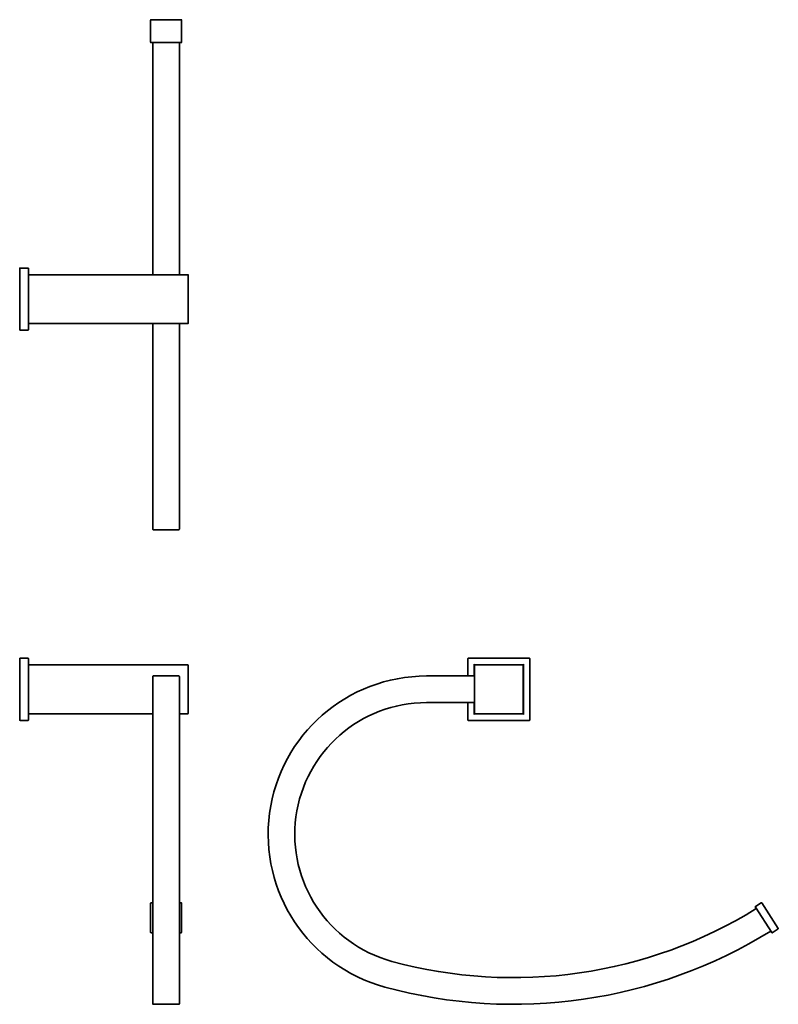
# Model space of a CAD drawing. Extents: x 37 to 379, y 43 to 487.
import ezdxf

# ---------------------------------------------------------------- set-up
doc = ezdxf.new("R2010")
doc.units = 0

msp = doc.modelspace()

# ---------------------------------------------------------------- linework, layer by layer
at = {"color": 7, "lineweight": 35, "ltscale": 0.183768}
for p, q in [((96.12, 479.78), (96.12, 487.14)), ((110.12, 479.78), (110.12, 487.14))]:
    msp.add_line(p, q, dxfattribs=at)
at = {"color": 7, "lineweight": 35, "ltscale": 0.34}
for p, q in [((109.92, 487.34), (96.32, 487.34)), ((109.92, 476.98), (96.32, 476.98)), ((371.68, 89.14), (379.03, 77.7)), ((368.73, 87.25), (376.08, 75.8))]:
    msp.add_line(p, q, dxfattribs=at)
at = {"color": 7, "lineweight": 35, "ltscale": 0.065205}
for p, q in [((96.12, 477.18), (96.12, 479.78)), ((110.12, 479.78), (110.12, 477.18))]:
    msp.add_line(p, q, dxfattribs=at)
at = {"color": 7, "lineweight": 35}
for p, q in [((97.12, 372.39), (97.12, 476.98)), ((109.12, 372.39), (109.12, 476.98)), ((37.12, 347.59), (37.12, 375.19)), ((41.12, 375.19), (41.12, 347.59)), ((37.12, 372.29), (37.12, 350.49)), ((41.12, 372.39), (112.92, 372.39)), ((113.12, 350.59), (113.12, 372.19)), ((112.92, 350.39), (41.12, 350.39)), ((97.12, 328.75), (97.12, 350.19)), ((109.12, 350.19), (109.12, 328.75)), ((97.12, 257.59), (97.12, 328.75)), ((109.12, 257.59), (109.12, 328.75)), ((97.12, 269.19), (97.12, 313.04)), ((37.12, 171.67), (37.12, 199.27)), ((41.12, 171.67), (41.12, 199.27)), ((112.92, 196.47), (41.12, 196.47)), ((41.12, 196.27), (41.12, 174.67)), ((113.12, 174.67), (113.12, 196.27)), ((266.91, 199.47), (239.31, 199.47)), ((264.21, 196.57), (242.01, 196.57)), ((242.11, 174.67), (242.11, 196.27)), ((242.31, 196.47), (263.91, 196.47)), ((264.11, 174.67), (264.11, 196.27)), ((264.21, 174.37), (264.21, 196.57)), ((267.11, 171.67), (267.11, 199.27)), ((97.12, 51.45), (97.12, 191.27)), ((109.12, 51.45), (109.12, 191.27)), ((241.91, 191.47), (220.48, 191.47)), ((220.48, 179.47), (241.91, 179.47)), ((41.12, 174.47), (97.12, 174.47)), ((242.01, 174.37), (264.21, 174.37)), ((242.31, 174.47), (263.91, 174.47)), ((239.31, 171.47), (266.91, 171.47))]:
    msp.add_line(p, q, dxfattribs=at)
at = {"color": 7, "lineweight": 35, "ltscale": 0.09}
for p, q in [((37.32, 375.39), (40.92, 375.39)), ((37.32, 347.39), (40.92, 347.39)), ((37.32, 199.47), (40.92, 199.47)), ((40.92, 171.47), (37.32, 171.47))]:
    msp.add_line(p, q, dxfattribs=at)
at = {"color": 7, "lineweight": 35, "ltscale": 0.142587}
msp.add_line((97.12, 344.49), (97.12, 350.19), dxfattribs=at)
at = {"color": 7, "lineweight": 35, "ltscale": 0.29}
for p, q in [((97.32, 257.39), (108.92, 257.39)), ((108.92, 191.47), (97.32, 191.47)), ((97.32, 43.47), (108.92, 43.47))]:
    msp.add_line(p, q, dxfattribs=at)
at = {"color": 7, "lineweight": 35, "ltscale": 0.005}
for p, q in [((41.12, 196.27), (41.12, 196.47)), ((41.12, 174.47), (41.12, 174.67))]:
    msp.add_line(p, q, dxfattribs=at)
at = {"color": 7, "lineweight": 35, "ltscale": 0.195001}
msp.add_line((239.11, 191.47), (239.11, 199.27), dxfattribs=at)
at = {"color": 7, "lineweight": 35, "ltscale": 0.007071}
for p, q in [((241.81, 196.77), (242.01, 196.57)), ((264.41, 196.77), (264.21, 196.57)), ((241.81, 174.17), (242.01, 174.37)), ((264.41, 174.17), (264.21, 174.37))]:
    msp.add_line(p, q, dxfattribs=at)
at = {"color": 7, "lineweight": 35, "ltscale": 0.126831}
msp.add_line((242.01, 196.57), (242.01, 191.49), dxfattribs=at)
at = {"color": 7, "lineweight": 35, "ltscale": 0.194999}
msp.add_line((239.11, 171.67), (239.11, 179.47), dxfattribs=at)
at = {"color": 7, "lineweight": 35, "ltscale": 0.126828}
msp.add_line((242.01, 179.44), (242.01, 174.37), dxfattribs=at)
at = {"color": 7, "lineweight": 35, "ltscale": 0.095}
msp.add_line((109.12, 174.47), (112.92, 174.47), dxfattribs=at)
at = {"color": 7, "lineweight": 35, "ltscale": 0.041889}
for p, q in [((96.12, 87.35), (96.12, 89.03)), ((110.12, 89.03), (110.12, 87.35))]:
    msp.add_line(p, q, dxfattribs=at)
at = {"color": 7, "lineweight": 35, "ltscale": 0.02}
for p, q in [((97.12, 89.23), (96.32, 89.23)), ((109.92, 89.23), (109.12, 89.23)), ((109.12, 75.71), (109.92, 75.71))]:
    msp.add_line(p, q, dxfattribs=at)
at = {"color": 7, "lineweight": 35, "ltscale": 0.0775}
for p, q in [((371.4, 89.2), (368.79, 87.52)), ((376.36, 75.74), (378.97, 77.42))]:
    msp.add_line(p, q, dxfattribs=at)
at = {"color": 7, "lineweight": 35, "ltscale": 0.286058}
for p, q in [((96.12, 75.91), (96.12, 87.35)), ((110.12, 87.35), (110.12, 75.91))]:
    msp.add_line(p, q, dxfattribs=at)
at = {"color": 7, "lineweight": 35, "ltscale": 0.019999}
msp.add_line((96.32, 75.71), (97.12, 75.71), dxfattribs=at)
at = {"color": 7, "lineweight": 35, "ltscale": 0.194646}
for p, q in [((97.12, 43.67), (97.12, 51.45)), ((109.12, 43.67), (109.12, 51.45))]:
    msp.add_line(p, q, dxfattribs=at)
at = {"color": 7, "lineweight": 35}
for centre, radius, start, end in [((96.32, 487.14), 0.2, 90, 180), ((109.92, 487.14), 0.2, 360, 90), ((96.32, 477.18), 0.2, 180, 270), ((109.92, 477.18), 0.2, 270, 0), ((37.32, 375.19), 0.2, 90, 180), ((40.92, 375.19), 0.2, 0, 90), ((112.92, 372.19), 0.2, 0, 90), ((37.32, 347.59), 0.2, 180, 270), ((40.92, 347.59), 0.2, 270, 360), ((96.92, 350.19), 0.2, 0, 90), ((109.32, 350.19), 0.2, 90, 180), ((112.92, 350.59), 0.2, 270, 360), ((97.32, 257.59), 0.2, 180, 270), ((108.92, 257.59), 0.2, 270, 360), ((37.32, 199.27), 0.2, 90, 180), ((40.92, 199.27), 0.2, 0, 90), ((112.92, 196.27), 0.2, 0, 90), ((239.31, 199.27), 0.2, 90, 180), ((242.31, 196.27), 0.2, 90, 180), ((263.91, 196.27), 0.2, 0, 90), ((266.91, 199.27), 0.2, 360, 90), ((97.32, 191.27), 0.2, 90, 180), ((108.92, 191.27), 0.2, 0, 90), ((220.48, 120.1), 71.37, 90, 254.7044), ((241.91, 191.67), 0.2, 270, 360), ((220.48, 120.1), 59.37, 90, 254.7044), ((241.91, 179.27), 0.2, 0, 90), ((112.92, 174.67), 0.2, 270, 360), ((242.31, 174.67), 0.2, 180, 270), ((263.91, 174.67), 0.2, 270, 360), ((37.32, 171.67), 0.2, 180, 270), ((40.92, 171.67), 0.2, 270, 360), ((239.31, 171.67), 0.2, 180, 270), ((266.91, 171.67), 0.2, 270, 360), ((96.32, 89.03), 0.2, 90, 180), ((109.92, 89.03), 0.2, 360, 90), ((371.51, 89.03), 0.2, 32.7175, 122.7174), ((259.69, 263.47), 208, 254.7044, 301.7533), ((368.9, 87.35), 0.2, 122.7174, 212.7175), ((96.32, 75.91), 0.2, 180, 270), ((109.92, 75.91), 0.2, 270, 0), ((259.69, 263.47), 220, 254.7044, 301.8059), ((376.25, 75.91), 0.2, 212.7175, 302.7175), ((378.86, 77.59), 0.2, 302.7175, 32.7175), ((97.32, 43.67), 0.2, 180, 270), ((108.92, 43.67), 0.2, 270, 360)]:
    msp.add_arc(centre, radius, start, end, dxfattribs=at)

doc.saveas('drawing.dxf')
